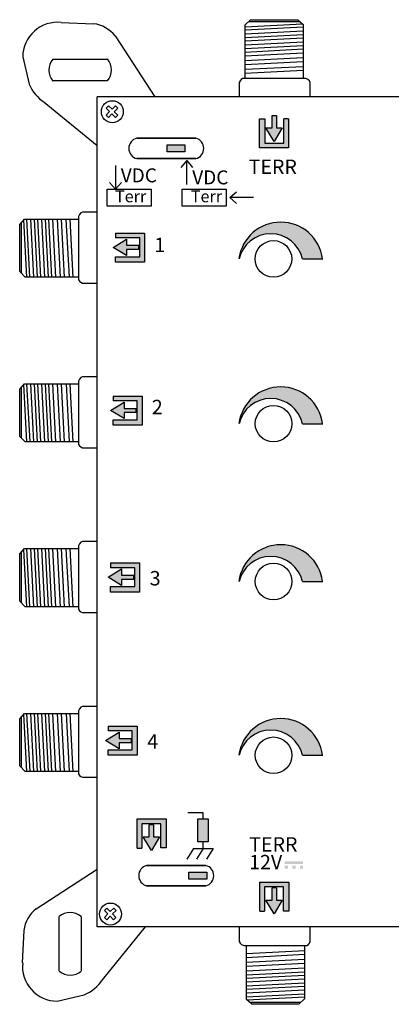
# Model space of a CAD drawing. Units: millimetres. Extents: x -3209 to 129, y -9 to 2718.
# Drawn here: x -9 to 37, y -9 to 113 of the extents above; entities that cross this region are included whole.
import ezdxf

# ---------------------------------------------------------------- set-up
doc = ezdxf.new("R2010")
doc.units = ezdxf.units.MM
doc.styles.get("Standard").update_dxf_attribs({"font": 'arial.ttf'})

# ---------------------------------------------------------------- blocks, each defined once
blk = doc.blocks.new('714503')
at = {"linetype": 'Continuous'}
h = blk.add_hatch(color=7, dxfattribs=at)
h.dxf.hatch_style = 1
h.paths.add_polyline_path([(23.86, 99.25), (23.13, 99.25), (23.13, 100.75), (22.59, 100.75), (22.59, 99.25), (21.82, 99.25), (22.85, 97.55)])
h.paths.add_polyline_path([(24.63, 96.75), (24.63, 100.35), (24.04, 100.35), (24.04, 97.34), (21.69, 97.34), (21.69, 100.34), (21.02, 100.34), (21.02, 96.75)])
at = {"linetype": 'Continuous', "true_color": 0x000000}
h = blk.add_hatch(color=18, dxfattribs=at)
h.dxf.hatch_style = 1
h.paths.add_polyline_path([(9.56, 97.11), (9.56, 96.26), (11.79, 96.26), (11.79, 97.11)])
at = {"linetype": 'Continuous', "true_color": 0xffffff}
h = blk.add_hatch(color=7, dxfattribs=at)
h.dxf.hatch_style = 1
h.paths.add_polyline_path([(26.38, 82.97), (28.88, 82.97, 0.877191), (18.49, 82.97, -0.791593)])
at = {"linetype": 'Continuous'}
h = blk.add_hatch(color=7, dxfattribs=at)
h.dxf.hatch_style = 1
h.paths.add_polyline_path([(4.55, 84.12), (6.05, 84.12), (6.05, 84.66), (4.55, 84.66), (4.55, 85.43), (2.86, 84.4), (4.55, 83.38)])
h.paths.add_polyline_path([(6.18, 85.58), (6.18, 83.23), (3.18, 83.23), (3.18, 82.57), (6.77, 82.57), (6.77, 86.17), (3.16, 86.17), (3.16, 85.58)])
at = {"linetype": 'Continuous', "true_color": 0xffffff}
h = blk.add_hatch(color=7, dxfattribs=at)
h.dxf.hatch_style = 1
h.paths.add_polyline_path([(26.38, 62.53), (28.88, 62.53, 0.877191), (18.49, 62.53, -0.791593)])
at = {"linetype": 'Continuous'}
h = blk.add_hatch(color=7, dxfattribs=at)
h.dxf.hatch_style = 1
h.paths.add_polyline_path([(5.87, 65.36), (5.87, 63.01), (2.87, 63.01), (2.87, 62.34), (6.46, 62.34), (6.46, 65.95), (2.86, 65.95), (2.86, 65.36)])
h.paths.add_polyline_path([(4.24, 63.9), (5.75, 63.9), (5.75, 64.43), (4.24, 64.43), (4.24, 65.2), (2.55, 64.17), (4.24, 63.16)])
at = {"linetype": 'Continuous', "true_color": 0xffffff}
h = blk.add_hatch(color=7, dxfattribs=at)
h.dxf.hatch_style = 1
h.paths.add_polyline_path([(26.38, 42.95), (28.88, 42.95, 0.877191), (18.49, 42.95, -0.791593)])
at = {"linetype": 'Continuous'}
h = blk.add_hatch(color=7, dxfattribs=at)
h.dxf.hatch_style = 1
h.paths.add_polyline_path([(3.93, 43.74), (3.93, 44.51), (2.24, 43.48), (3.93, 42.46), (3.93, 43.2), (5.44, 43.2), (5.44, 43.74)])
h.paths.add_polyline_path([(5.56, 44.66), (5.56, 42.31), (2.56, 42.31), (2.56, 41.64), (6.15, 41.64), (6.15, 45.25), (2.55, 45.25), (2.55, 44.66)])
at = {"linetype": 'Continuous', "true_color": 0xffffff}
h = blk.add_hatch(color=7, dxfattribs=at)
h.dxf.hatch_style = 1
h.paths.add_polyline_path([(26.38, 21.39), (28.88, 21.39, 0.877191), (18.49, 21.39, -0.791593)])
at = {"linetype": 'Continuous'}
h = blk.add_hatch(color=7, dxfattribs=at)
h.dxf.hatch_style = 1
h.paths.add_polyline_path([(3.62, 23.48), (3.62, 24.25), (1.93, 23.22), (3.62, 22.21), (3.62, 22.95), (5.13, 22.95), (5.13, 23.48)])
h.paths.add_polyline_path([(5.25, 24.41), (5.25, 22.06), (2.25, 22.06), (2.25, 21.39), (5.84, 21.39), (5.84, 25), (2.24, 25), (2.24, 24.41)])
h = blk.add_hatch(color=7, dxfattribs=at)
h.dxf.hatch_style = 1
h.paths.add_polyline_path([(8.63, 11.27), (7.89, 11.27), (7.89, 12.77), (7.36, 12.77), (7.36, 11.27), (6.59, 11.27), (7.62, 9.58)])
h.paths.add_polyline_path([(8.78, 9.9), (9.45, 9.9), (9.45, 13.49), (5.84, 13.49), (5.84, 9.88), (6.43, 9.88), (6.43, 12.9), (8.78, 12.9)])
h = blk.add_hatch(color=7, dxfattribs=at)
h.dxf.hatch_style = 1
h.paths.add_polyline_path([(14.67, 13.49), (13.37, 13.49), (13.37, 10.64), (14.67, 10.64)])
h = blk.add_hatch(color=7, dxfattribs=at)
h.dxf.hatch_style = 1
h.paths.add_polyline_path([(26.45, 8.24), (24.17, 8.24), (24.17, 7.92), (26.45, 7.92)])
h.paths.add_polyline_path([(24.56, 7.7), (24.15, 7.7), (24.15, 7.32), (24.56, 7.32)])
h.paths.add_polyline_path([(25.52, 7.7), (25.1, 7.7), (25.1, 7.32), (25.52, 7.32)])
h.paths.add_polyline_path([(26.45, 7.7), (26.07, 7.7), (26.07, 7.32), (26.45, 7.32)])
at = {"linetype": 'Continuous', "true_color": 0x000000}
h = blk.add_hatch(color=18, dxfattribs=at)
h.dxf.hatch_style = 1
h.paths.add_polyline_path([(12.26, 6.9), (12.26, 6.04), (14.5, 6.04), (14.5, 6.9)])
at = {"linetype": 'Continuous'}
h = blk.add_hatch(color=7, dxfattribs=at)
h.dxf.hatch_style = 1
h.paths.add_polyline_path([(22.85, 1.74), (23.86, 3.43), (23.13, 3.43), (23.13, 4.94), (22.59, 4.94), (22.59, 3.43), (21.82, 3.43)])
h.paths.add_polyline_path([(24.68, 5.65), (21.08, 5.65), (21.08, 2.05), (21.67, 2.05), (21.67, 5.06), (24.01, 5.06), (24.01, 2.06), (24.68, 2.06)])
for p, q in [((19.25, 111.99), (19.94, 112.65)), ((19.71, 112.43), (26.03, 112.43)), ((19.94, 112.65), (25.8, 112.65)), ((25.8, 112.65), (26.46, 112.05)), ((19.25, 111.76), (26.36, 112.13)), ((19.25, 105.34), (19.25, 111.99)), ((19.25, 111.37), (26.46, 111.75)), ((19.25, 110.89), (26.46, 111.26)), ((26.46, 112.05), (26.46, 105.36)), ((19.25, 110.45), (26.46, 110.82)), ((19.25, 110.02), (26.46, 110.39)), ((19.25, 109.54), (26.46, 109.91)), ((19.25, 109.06), (26.46, 109.44)), ((19.25, 108.64), (26.46, 109.02)), ((19.25, 108.15), (26.46, 108.53)), ((19.25, 107.59), (26.46, 107.97)), ((19.21, 106.01), (26.46, 106.38)), ((19.25, 107.08), (26.46, 107.46)), ((19.25, 106.49), (26.46, 106.86)), ((18.62, 105.06), (18.53, 104.86)), ((18.62, 105.06), (18.53, 104.86)), ((18.75, 105.22), (18.62, 105.06)), ((18.75, 105.22), (18.62, 105.06)), ((18.94, 105.36), (18.75, 105.22)), ((18.94, 105.36), (18.75, 105.22)), ((26.79, 105.36), (18.94, 105.36)), ((26.79, 105.36), (18.94, 105.36)), ((27.04, 105.24), (26.79, 105.36)), ((27.04, 105.24), (26.79, 105.36)), ((27.25, 105.05), (27.04, 105.24)), ((27.25, 105.05), (27.04, 105.24)), ((18.53, 104.86), (18.53, 104.81)), ((18.53, 104.86), (18.53, 104.81)), ((18.53, 104.81), (18.53, 103.06)), ((18.53, 104.81), (18.53, 103.06)), ((27.34, 104.86), (27.25, 105.05)), ((27.34, 104.86), (27.25, 105.05)), ((27.34, 103.06), (27.34, 104.86)), ((27.34, 103.06), (27.34, 104.86)), ((-1.31, 88.49), (-1.44, 88.23)), ((-1.31, 88.49), (-1.44, 88.23)), ((-1.44, 88.23), (-1.44, 80.39)), ((-1.44, 88.23), (-1.44, 80.39)), ((-1.12, 88.7), (-1.31, 88.49)), ((-1.12, 88.7), (-1.31, 88.49)), ((-0.93, 88.79), (-1.12, 88.7)), ((-0.93, 88.79), (-1.12, 88.7)), ((0.87, 88.79), (-0.93, 88.79)), ((0.87, 88.79), (-0.93, 88.79)), ((-8.72, 87.25), (-8.12, 87.91)), ((-8.72, 81.39), (-8.72, 87.25)), ((-8.51, 81.16), (-8.51, 87.48)), ((-7.84, 80.7), (-8.21, 87.81)), ((-8.12, 87.91), (-1.44, 87.91)), ((-7.45, 80.7), (-7.82, 87.91)), ((-6.96, 80.7), (-7.33, 87.91)), ((-6.52, 80.7), (-6.89, 87.91)), ((-6.09, 80.7), (-6.47, 87.91)), ((-5.61, 80.7), (-5.99, 87.91)), ((-5.14, 80.7), (-5.51, 87.91)), ((-4.72, 80.7), (-5.09, 87.91)), ((-4.23, 80.7), (-4.6, 87.91)), ((-3.67, 80.7), (-4.04, 87.91)), ((-3.16, 80.7), (-3.53, 87.91)), ((-2.56, 80.7), (-2.94, 87.91)), ((-2.08, 80.66), (-2.46, 87.91)), ((-8.06, 80.7), (-8.72, 81.39)), ((-1.42, 80.7), (-8.06, 80.7)), ((-1.44, 80.39), (-1.29, 80.2)), ((-1.44, 80.39), (-1.29, 80.2)), ((-1.29, 80.2), (-1.13, 80.07)), ((-1.29, 80.2), (-1.13, 80.07)), ((-1.13, 80.07), (-0.94, 79.98)), ((-1.13, 80.07), (-0.94, 79.98)), ((-0.94, 79.98), (-0.88, 79.98)), ((-0.94, 79.98), (-0.88, 79.98)), ((-0.88, 79.98), (0.87, 79.98)), ((-0.88, 79.98), (0.87, 79.98)), ((-8.72, 66.81), (-8.12, 67.48)), ((-7.84, 60.27), (-8.21, 67.38)), ((-8.12, 67.48), (-1.44, 67.48)), ((-7.44, 60.27), (-7.82, 67.48)), ((-6.96, 60.26), (-7.33, 67.48)), ((-6.52, 60.27), (-6.89, 67.48)), ((-6.09, 60.27), (-6.46, 67.48)), ((-5.61, 60.27), (-5.99, 67.48)), ((-5.14, 60.26), (-5.51, 67.48)), ((-4.72, 60.26), (-5.09, 67.48)), ((-4.23, 60.27), (-4.6, 67.48)), ((-3.67, 60.27), (-4.04, 67.48)), ((-3.16, 60.27), (-3.53, 67.48)), ((-2.56, 60.27), (-2.93, 67.48)), ((-2.08, 60.23), (-2.46, 67.48)), ((-1.31, 68.06), (-1.44, 67.8)), ((-1.31, 68.06), (-1.44, 67.8)), ((-1.44, 67.8), (-1.44, 59.96)), ((-1.44, 67.8), (-1.44, 59.96)), ((-1.12, 68.26), (-1.31, 68.06)), ((-1.12, 68.26), (-1.31, 68.06)), ((-0.93, 68.35), (-1.12, 68.26)), ((-0.93, 68.35), (-1.12, 68.26)), ((0.87, 68.35), (-0.93, 68.35)), ((0.87, 68.35), (-0.93, 68.35)), ((-8.72, 60.95), (-8.72, 66.81)), ((-8.51, 60.73), (-8.51, 67.04)), ((-8.06, 60.27), (-8.72, 60.95)), ((-1.42, 60.27), (-8.06, 60.27)), ((-1.44, 59.96), (-1.29, 59.77)), ((-1.44, 59.96), (-1.29, 59.77)), ((-1.29, 59.77), (-1.13, 59.64)), ((-1.29, 59.77), (-1.13, 59.64)), ((-1.13, 59.64), (-0.94, 59.55)), ((-1.13, 59.64), (-0.94, 59.55)), ((-0.94, 59.55), (-0.88, 59.55)), ((-0.94, 59.55), (-0.88, 59.55)), ((-0.88, 59.55), (0.87, 59.55)), ((-0.88, 59.55), (0.87, 59.55)), ((-1.12, 47.82), (-1.31, 47.61)), ((-1.12, 47.82), (-1.31, 47.61)), ((-0.93, 47.91), (-1.12, 47.82)), ((-0.93, 47.91), (-1.12, 47.82)), ((0.87, 47.91), (-0.93, 47.91)), ((0.87, 47.91), (-0.93, 47.91)), ((-8.72, 46.37), (-8.12, 47.03)), ((-8.51, 40.28), (-8.51, 46.6)), ((-7.84, 39.82), (-8.21, 46.94)), ((-8.12, 47.03), (-1.44, 47.03)), ((-7.45, 39.82), (-7.82, 47.03)), ((-6.96, 39.82), (-7.33, 47.03)), ((-6.52, 39.82), (-6.89, 47.03)), ((-6.09, 39.82), (-6.47, 47.03)), ((-5.61, 39.82), (-5.99, 47.03)), ((-5.14, 39.82), (-5.51, 47.03)), ((-4.72, 39.82), (-5.09, 47.03)), ((-4.23, 39.82), (-4.6, 47.03)), ((-3.67, 39.82), (-4.04, 47.03)), ((-3.16, 39.82), (-3.53, 47.03)), ((-2.56, 39.82), (-2.94, 47.03)), ((-2.08, 39.78), (-2.46, 47.03)), ((-1.31, 47.61), (-1.44, 47.36)), ((-1.31, 47.61), (-1.44, 47.36)), ((-1.44, 47.36), (-1.44, 39.51)), ((-1.44, 47.36), (-1.44, 39.51)), ((-8.72, 40.51), (-8.72, 46.37)), ((-8.06, 39.82), (-8.72, 40.51)), ((-1.42, 39.82), (-8.06, 39.82)), ((-1.44, 39.51), (-1.29, 39.32)), ((-1.44, 39.51), (-1.29, 39.32)), ((-1.29, 39.32), (-1.13, 39.19)), ((-1.29, 39.32), (-1.13, 39.19)), ((-1.13, 39.19), (-0.94, 39.1)), ((-1.13, 39.19), (-0.94, 39.1)), ((-0.94, 39.1), (-0.88, 39.1)), ((-0.94, 39.1), (-0.88, 39.1)), ((-0.88, 39.1), (0.87, 39.1)), ((-0.88, 39.1), (0.87, 39.1)), ((-1.31, 27.17), (-1.44, 26.91)), ((-1.31, 27.17), (-1.44, 26.91)), ((-1.44, 26.91), (-1.44, 19.07)), ((-1.44, 26.91), (-1.44, 19.07)), ((-1.12, 27.37), (-1.31, 27.17)), ((-1.12, 27.37), (-1.31, 27.17)), ((-0.93, 27.46), (-1.12, 27.37)), ((-0.93, 27.46), (-1.12, 27.37)), ((0.87, 27.46), (-0.93, 27.46)), ((-8.72, 25.92), (-8.12, 26.59)), ((-8.72, 20.06), (-8.72, 25.92)), ((-8.51, 19.84), (-8.51, 26.15)), ((-7.84, 19.38), (-8.21, 26.49)), ((-8.12, 26.59), (-1.44, 26.59)), ((-7.44, 19.38), (-7.82, 26.59)), ((-6.96, 19.37), (-7.33, 26.59)), ((-6.52, 19.38), (-6.89, 26.59)), ((-6.09, 19.38), (-6.46, 26.59)), ((-5.61, 19.38), (-5.99, 26.59)), ((-5.14, 19.37), (-5.51, 26.59)), ((-4.72, 19.37), (-5.09, 26.59)), ((-4.23, 19.38), (-4.6, 26.59)), ((-3.67, 19.38), (-4.04, 26.59)), ((-3.16, 19.38), (-3.53, 26.59)), ((-2.56, 19.38), (-2.93, 26.59)), ((-2.08, 19.34), (-2.46, 26.59)), ((-8.06, 19.38), (-8.72, 20.06)), ((-1.42, 19.38), (-8.06, 19.38)), ((-1.44, 19.07), (-1.29, 18.88)), ((-1.44, 19.07), (-1.29, 18.88)), ((-1.29, 18.88), (-1.13, 18.75)), ((-1.29, 18.88), (-1.13, 18.75)), ((-1.13, 18.75), (-0.94, 18.66)), ((-1.13, 18.75), (-0.94, 18.66)), ((-0.94, 18.66), (-0.88, 18.66)), ((-0.94, 18.66), (-0.88, 18.66)), ((-0.88, 18.66), (0.87, 18.66)), ((18.53, 0.09), (18.53, -1.71)), ((18.53, 0.09), (18.53, -1.71)), ((27.34, -1.66), (27.34, 0.09)), ((27.34, -1.66), (27.34, 0.09)), ((18.53, -1.71), (18.62, -1.9)), ((18.53, -1.71), (18.62, -1.9)), ((18.62, -1.9), (18.82, -2.09)), ((18.62, -1.9), (18.82, -2.09)), ((18.82, -2.09), (19.08, -2.22)), ((18.82, -2.09), (19.08, -2.22)), ((19.08, -2.22), (26.93, -2.22)), ((19.08, -2.22), (26.93, -2.22)), ((19.41, -8.9), (19.41, -2.22)), ((26.62, -2.2), (26.62, -8.84)), ((26.93, -2.22), (27.12, -2.07)), ((26.93, -2.22), (27.12, -2.07)), ((27.12, -2.07), (27.25, -1.91)), ((27.12, -2.07), (27.25, -1.91)), ((27.25, -1.91), (27.33, -1.72)), ((27.25, -1.91), (27.33, -1.72)), ((27.33, -1.72), (27.34, -1.66)), ((27.33, -1.72), (27.34, -1.66)), ((26.66, -2.86), (19.41, -3.24)), ((26.62, -3.34), (19.41, -3.72)), ((26.62, -3.94), (19.41, -4.31)), ((26.62, -4.45), (19.41, -4.82)), ((26.62, -5.01), (19.41, -5.38)), ((26.62, -5.5), (19.41, -5.87)), ((26.62, -5.92), (19.41, -6.29)), ((26.62, -6.39), (19.41, -6.77)), ((26.62, -6.87), (19.41, -7.25)), ((26.62, -7.3), (19.41, -7.67)), ((26.62, -7.74), (19.41, -8.11)), ((26.62, -8.23), (19.41, -8.6)), ((20.07, -9.5), (19.41, -8.9)), ((26.62, -8.62), (19.5, -8.99)), ((26.16, -9.29), (19.84, -9.29)), ((25.93, -9.5), (20.07, -9.5)), ((26.62, -8.84), (25.93, -9.5))]:
    blk.add_line(p, q)
for p, q in [((-3.56, 112.31), (0.44, 112.14)), ((3.12, 110.63), (8.04, 103.08)), ((-8.34, 108.02), (-7.53, 104.66)), ((-4.58, 107.77), (2.15, 107.77)), ((2.15, 105.05), (-4.58, 105.05)), ((0.87, 0.09), (0.87, 103.08)), ((119.71, 103.08), (0.87, 103.08)), ((-5.67, 102.4), (0.87, 97.04)), ((2.01, 101.69), (2.3, 101.97)), ((2.01, 101.69), (2.44, 101.24)), ((2.3, 101.97), (2.74, 101.53)), ((2.74, 101.53), (3.18, 101.96)), ((3.47, 101.67), (3.02, 101.23)), ((3.18, 101.96), (3.47, 101.67)), ((2.01, 100.81), (2.44, 101.24)), ((2.29, 100.52), (2.01, 100.81)), ((2.29, 100.52), (2.73, 100.95)), ((3.15, 100.51), (2.73, 100.95)), ((3.45, 100.8), (3.02, 101.23)), ((3.45, 100.8), (3.15, 100.51)), ((26.38, 82.97), (28.88, 82.97)), ((26.38, 62.53), (28.88, 62.53)), ((26.38, 42.95), (28.88, 42.95)), ((26.38, 21.39), (28.88, 21.39)), ((-6.69, 2.33), (0.87, 7.26)), ((-3.83, -5.36), (-3.83, 1.37)), ((-1.11, 1.37), (-1.11, -5.36)), ((1.78, 2.15), (2.08, 2.44)), ((1.78, 2.15), (2.22, 1.7)), ((1.78, 1.28), (2.22, 1.7)), ((2.07, 0.99), (1.78, 1.28)), ((2.07, 0.99), (2.5, 1.41)), ((2.08, 2.44), (2.51, 1.99)), ((2.93, 0.98), (2.5, 1.41)), ((2.51, 1.99), (2.95, 2.42)), ((3.24, 2.13), (2.8, 1.7)), ((3.22, 1.26), (2.8, 1.7)), ((3.22, 1.26), (2.93, 0.98)), ((2.95, 2.42), (3.24, 2.13)), ((119.71, 0.09), (0.87, 0.09)), ((0.87, 0.09), (0.87, 0.09)), ((0.87, 0.09), (0.87, 0.09)), ((1.55, -6.45), (6.9, 0.09)), ((-8.36, -4.35), (-8.19, -0.34)), ((-4.07, -9.12), (-0.71, -8.31))]:
    blk.add_line(p, q, dxfattribs=at)
at = {"color": 7}
for p, q in [((21.02, 96.75), (21.02, 100.34)), ((21.02, 100.34), (21.69, 100.34)), ((21.69, 100.34), (21.69, 97.34)), ((22.59, 99.25), (22.59, 100.75)), ((23.13, 100.75), (23.13, 99.25)), ((24.04, 97.34), (24.04, 100.35)), ((24.63, 100.35), (24.04, 100.35)), ((24.63, 100.35), (24.63, 96.75)), ((22.85, 97.55), (21.82, 99.25)), ((21.82, 99.25), (22.59, 99.25)), ((23.86, 99.25), (22.85, 97.55)), ((23.13, 99.25), (23.86, 99.25)), ((24.63, 96.75), (21.02, 96.75)), ((21.69, 97.34), (24.04, 97.34)), ((3.16, 86.17), (6.77, 86.17)), ((3.16, 86.17), (3.16, 85.58)), ((6.18, 85.58), (3.16, 85.58)), ((6.18, 83.23), (6.18, 85.58)), ((6.77, 86.17), (6.77, 82.57)), ((2.86, 84.4), (4.55, 85.43)), ((4.55, 83.38), (2.86, 84.4)), ((4.55, 85.43), (4.55, 84.66)), ((4.55, 84.66), (6.05, 84.66)), ((3.18, 82.57), (3.18, 83.23)), ((3.18, 83.23), (6.18, 83.23)), ((6.05, 84.12), (4.55, 84.12)), ((4.55, 84.12), (4.55, 83.38)), ((6.77, 82.57), (3.18, 82.57)), ((2.55, 64.17), (4.24, 65.2)), ((2.86, 65.95), (6.46, 65.95)), ((2.86, 65.95), (2.86, 65.36)), ((5.87, 65.36), (2.86, 65.36)), ((4.24, 65.2), (4.24, 64.43)), ((5.87, 63.01), (5.87, 65.36)), ((6.46, 65.95), (6.46, 62.34)), ((4.24, 63.16), (2.55, 64.17)), ((4.24, 64.43), (5.75, 64.43)), ((5.75, 63.9), (4.24, 63.9)), ((4.24, 63.9), (4.24, 63.16)), ((2.87, 62.34), (2.87, 63.01)), ((2.87, 63.01), (5.87, 63.01)), ((6.46, 62.34), (2.87, 62.34)), ((2.55, 45.25), (6.15, 45.25)), ((2.55, 45.25), (2.55, 44.66)), ((6.15, 45.25), (6.15, 41.64)), ((2.24, 43.48), (3.93, 44.51)), ((5.56, 44.66), (2.55, 44.66)), ((3.93, 44.51), (3.93, 43.74)), ((5.56, 42.31), (5.56, 44.66)), ((3.93, 42.46), (2.24, 43.48)), ((3.93, 43.74), (5.44, 43.74)), ((5.44, 43.2), (3.93, 43.2)), ((3.93, 43.2), (3.93, 42.46)), ((2.56, 41.64), (2.56, 42.31)), ((2.56, 42.31), (5.56, 42.31)), ((6.15, 41.64), (2.56, 41.64)), ((2.24, 25), (5.84, 25)), ((2.24, 25), (2.24, 24.41)), ((5.84, 25), (5.84, 21.39)), ((1.93, 23.22), (3.62, 24.25)), ((3.62, 22.21), (1.93, 23.22)), ((5.25, 24.41), (2.24, 24.41)), ((3.62, 24.25), (3.62, 23.48)), ((3.62, 23.48), (5.13, 23.48)), ((5.25, 22.06), (5.25, 24.41)), ((2.25, 21.39), (2.25, 22.06)), ((2.25, 22.06), (5.25, 22.06)), ((5.13, 22.95), (3.62, 22.95)), ((3.62, 22.95), (3.62, 22.21)), ((5.84, 21.39), (2.25, 21.39)), ((5.84, 9.88), (5.84, 13.49)), ((5.84, 13.49), (9.45, 13.49)), ((9.45, 13.49), (9.45, 9.9)), ((8.78, 12.9), (6.43, 12.9)), ((6.43, 12.9), (6.43, 9.88)), ((7.36, 11.27), (7.36, 12.77)), ((7.89, 12.77), (7.89, 11.27)), ((8.78, 9.9), (8.78, 12.9)), ((7.62, 9.58), (6.59, 11.27)), ((6.59, 11.27), (7.36, 11.27)), ((8.63, 11.27), (7.62, 9.58)), ((7.89, 11.27), (8.63, 11.27)), ((5.84, 9.88), (6.43, 9.88)), ((9.45, 9.9), (8.78, 9.9)), ((21.08, 2.05), (21.08, 5.65)), ((21.08, 5.65), (24.68, 5.65)), ((24.01, 5.06), (21.67, 5.06)), ((21.67, 5.06), (21.67, 2.05)), ((22.59, 3.43), (22.59, 4.94)), ((23.13, 4.94), (23.13, 3.43)), ((24.01, 2.06), (24.01, 5.06)), ((24.68, 5.65), (24.68, 2.06)), ((22.85, 1.74), (21.82, 3.43)), ((21.82, 3.43), (22.59, 3.43)), ((23.86, 3.43), (22.85, 1.74)), ((23.13, 3.43), (23.86, 3.43)), ((21.08, 2.05), (21.67, 2.05)), ((24.68, 2.06), (24.01, 2.06))]:
    blk.add_line(p, q, dxfattribs=at)
at = {"color": 7, "linetype": 'Continuous'}
for p, q in [((22.59, 100.75), (23.13, 100.75)), ((3.16, 94.57), (3.16, 91.62)), ((3.16, 91.62), (2.44, 92.47)), ((3.16, 91.62), (3.89, 92.45)), ((17.34, 90.57), (18.2, 91.28)), ((20.29, 90.57), (17.34, 90.57)), ((17.34, 90.57), (18.18, 89.83)), ((6.05, 84.12), (6.05, 84.66)), ((5.75, 63.9), (5.75, 64.43)), ((5.44, 43.2), (5.44, 43.74)), ((5.13, 23.48), (5.13, 22.95)), ((14.04, 14.27), (12.14, 14.27)), ((14.04, 13.49), (14.04, 14.27)), ((7.89, 12.77), (7.36, 12.77)), ((12.83, 9.83), (12, 8.5)), ((12.83, 9.83), (15.28, 9.83)), ((14.04, 9.83), (13.21, 8.5)), ((14.04, 9.83), (14.04, 10.64)), ((15.28, 9.83), (14.45, 8.5)), ((23.13, 4.94), (22.59, 4.94))]:
    blk.add_line(p, q, dxfattribs=at)
at = {"color": 7, "linetype": 'Continuous', "true_color": 0xffffff}
for p, q in [((12.01, 95.17), (11.27, 94.33)), ((12.01, 92.22), (12.01, 95.17)), ((12.01, 95.17), (12.72, 94.31))]:
    blk.add_line(p, q, dxfattribs=at)
at = {"linetype": 'Continuous'}
for points in [[(13.15, 97.94), (5.8, 97.94), (5.8, 97.94), (13.15, 97.94)], [(9.56, 97.11), (11.79, 97.11), (11.79, 96.26), (9.56, 96.26)], [(13.15, 95.41), (5.8, 95.41), (5.8, 95.41), (13.15, 95.41)], [(14.38, 7.73), (7.02, 7.73), (7.02, 7.73), (14.38, 7.73)], [(12.26, 6.9), (14.5, 6.9), (14.5, 6.04), (12.26, 6.04)], [(14.38, 5.2), (7.02, 5.2), (7.02, 5.2), (14.38, 5.2)]]:
    blk.add_lwpolyline(points, close=True, dxfattribs=at)
at = {"color": 7, "linetype": 'Continuous'}
for points in [[(2.12, 91.62), (7.58, 91.62), (7.58, 89.52), (2.12, 89.52)], [(11.42, 91.62), (16.88, 91.62), (16.88, 89.52), (11.42, 89.52)], [(13.37, 13.49), (14.67, 13.49), (14.67, 10.64), (13.37, 10.64)]]:
    blk.add_lwpolyline(points, close=True, dxfattribs=at)
at = {"linetype": 'Continuous'}
for centre, radius in [((2.77, 101.23), 1.36), ((22.77, 82.97), 2.27), ((22.78, 62.53), 2.27), ((22.78, 42.95), 2.27), ((22.78, 21.39), 2.27), ((2.54, 1.69), 1.36)]:
    blk.add_circle(centre, radius, dxfattribs=at)
for centre, radius, start, end in [((-4.02, 108.01), 4.32, 83.9181, 179.8401), ((-0.13, 108.02), 4.17, 38.8033, 82.1553), ((-3.01, 106.39), 2.09, 139.2581, 220.7419), ((0.57, 106.41), 2.09, 319.2581, 40.7419), ((-3.04, 106.47), 4.85, 201.9435, 237.1403), ((6.13, 96.68), 1.31, 104.8404, 255.1596), ((12.81, 96.68), 1.31, 284.8404, 75.1596), ((23.68, 82.29), 5.24, 7.4861, 172.5139), ((22.44, 82.04), 4.05, 13.2702, 166.7298), ((23.68, 61.85), 5.24, 7.4861, 172.5139), ((22.44, 61.6), 4.05, 13.2702, 166.7298), ((23.68, 42.27), 5.24, 7.4861, 172.5139), ((22.44, 42.02), 4.05, 13.2702, 166.7298), ((23.68, 20.71), 5.24, 7.4861, 172.5139), ((22.44, 20.46), 4.05, 13.2702, 166.7298), ((7.36, 6.46), 1.31, 104.8404, 255.1596), ((14.04, 6.46), 1.31, 284.8404, 75.1596), ((-4.08, -0.91), 4.17, 128.8033, 172.1553), ((-2.47, -0.21), 2.09, 49.2581, 130.7419), ((-4.06, -4.8), 4.32, 173.9181, 269.8401), ((-2.45, -3.79), 2.09, 229.2581, 310.7419), ((-2.53, -3.82), 4.85, 291.9435, 327.1403)]:
    blk.add_arc(centre, radius, start, end, dxfattribs=at)
at = {"color": 7, "linetype": 'Continuous', "attachment_point": 1}
for s, width, insert, char_height in [('TERR', 0.7215, (19.69, 95.29), 1.785), ('VDC', 0.2524, (3.82, 94.2), 1.731), ('VDC', 0.2524, (12.69, 93.95), 1.731), ('Terr', 0.2524, (3.1, 91.47), 1.474), ('1', 0.7215, (7.98, 85.6), 1.79), ('2', 0.7215, (7.67, 65.49), 1.79), ('3', 0.7215, (7.41, 44.25), 1.79), ('4', 0.7215, (7.1, 23.99), 1.79), ('TERR', 0.7215, (19.76, 11.23), 1.785), ('12V', 0.7215, (19.75, 9.03), 1.785)]:
    blk.add_mtext_dynamic_manual_height_columns(s, width=width, gutter_width=6, heights=[0], dxfattribs=dict(at, insert=insert, char_height=char_height))
at = {"color": 7, "linetype": 'Continuous', "true_color": 0xffffff, "insert": (12.51, 91.47), "char_height": 1.474, "attachment_point": 1}
blk.add_mtext_dynamic_manual_height_columns('Terr', width=0.2524, gutter_width=6, heights=[0], dxfattribs=at)

msp = doc.modelspace()

# ---------------------------------------------------------------- block references
msp.add_blockref('714503', (-0.65, 0.1))

doc.saveas('drawing.dxf')
